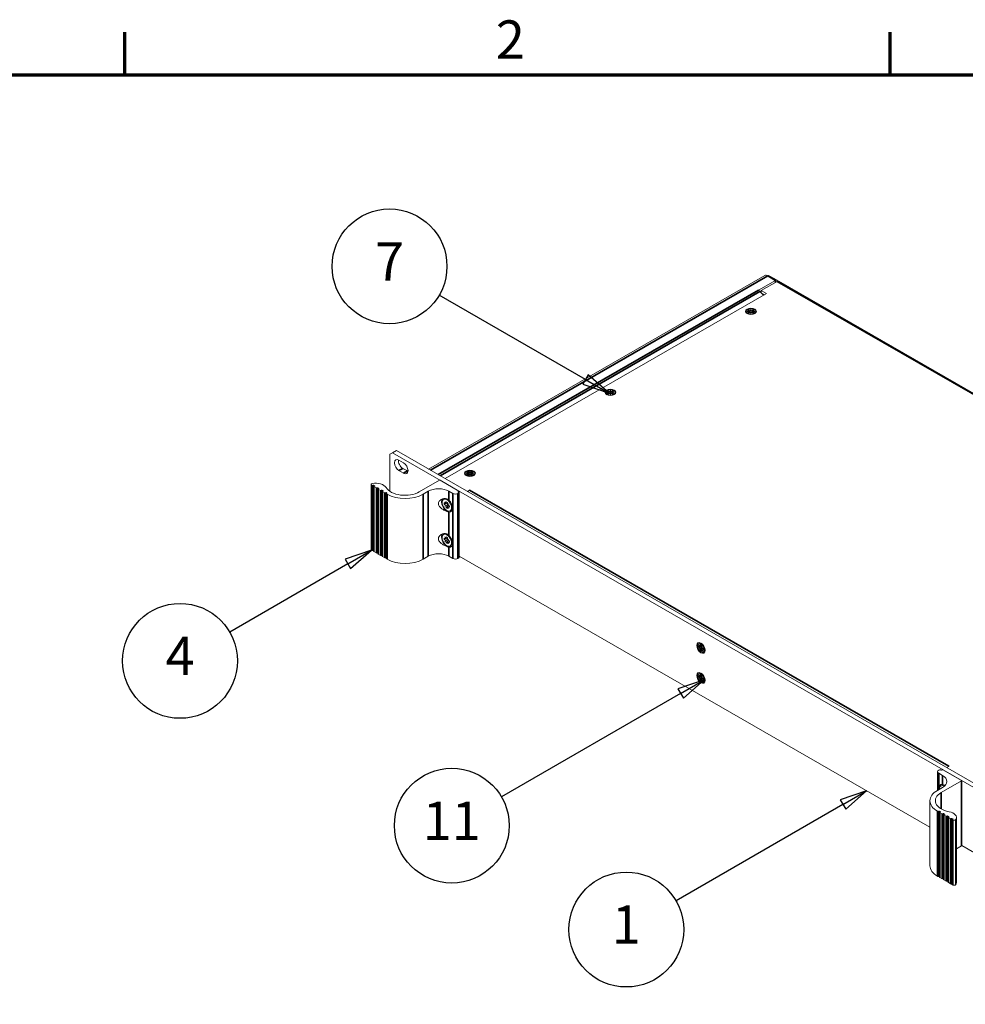
# Model space of a CAD drawing. Units: millimetres. Extents: x -22 to 1680, y 0 to 1188.
# Drawn here: x 1082 to 1427, y 808 to 1168 of the extents above; entities that cross this region are included whole.
import ezdxf

# ---------------------------------------------------------------- set-up
doc = ezdxf.new("R2010")
doc.units = ezdxf.units.MM
doc.header["$LTSCALE"] = 4
for name, color, linetype, lineweight in [('Border (ISO)', 7, 'Continuous', 70), ('Symbol (ISO)', 7, 'Continuous', 25), ('Visible (ISO)', 7, 'Continuous', 18), ('Visible Narrow (ISO)', 7, 'Continuous', 35)]:
    doc.layers.add(name, color=color, linetype=linetype, lineweight=lineweight)
doc.styles.add('Note Text (ISO)', font='tahoma.ttf')

# ---------------------------------------------------------------- blocks, each defined once
blk = doc.blocks.new('Borders Default Border')
at = {"layer": 'Border (ISO)'}
for p, q in [((280, 287), (280, 290.9)), ((350, 287), (350, 290.9))]:
    blk.add_line(p, q, dxfattribs=at)
at = {"layer": 'Border (ISO)', "flags": 128}
blk.add_lwpolyline([(10, 10), (10, 287), (410, 287), (410, 10), (10, 10)], dxfattribs=at)
at = {"layer": 'Border (ISO)', "insert": (313.939, 287.4), "char_height": 3.5, "attachment_point": 7, "style": 'Note Text (ISO)'}
blk.add_mtext('2', dxfattribs=at)
blk = doc.blocks.new('Balloon1')
at = {"layer": 'Symbol (ISO)'}
for p, q in [((347.844, 221.553), (345.429, 220.736)), ((345.679, 220.303), (347.844, 221.553)), ((345.929, 219.87), (347.844, 221.553)), ((345.429, 220.736), (345.929, 219.87)), ((345.679, 220.303), (330.419, 211.493))]:
    blk.add_line(p, q, dxfattribs=at)
at = {"layer": 'Symbol (ISO)', "flags": 128}
blk.add_lwpolyline([(345.929, 219.87), (347.844, 221.553), (345.429, 220.736), (345.929, 219.87)], dxfattribs=at)
at = {"layer": 'Symbol (ISO)'}
blk.add_circle((325.872, 208.868), 5.25, dxfattribs=at)
blk.add_solid([(345.929, 219.87), (347.844, 221.553), (345.429, 220.736), (345.929, 219.87)], dxfattribs=at)
at = {"layer": 'Symbol (ISO)', "insert": (325.872, 208.868), "char_height": 3.5, "attachment_point": 5, "style": 'Note Text (ISO)'}
blk.add_mtext('1', dxfattribs=at)
blk = doc.blocks.new('Balloon2')
at = {"layer": 'Symbol (ISO)'}
for p, q in [((302.578, 243.548), (300.163, 242.731)), ((300.413, 242.298), (302.578, 243.548)), ((300.663, 241.865), (302.578, 243.548)), ((300.413, 242.298), (289.606, 236.059)), ((300.163, 242.731), (300.663, 241.865))]:
    blk.add_line(p, q, dxfattribs=at)
at = {"layer": 'Symbol (ISO)', "flags": 128}
blk.add_lwpolyline([(300.663, 241.865), (302.578, 243.548), (300.163, 242.731), (300.663, 241.865)], dxfattribs=at)
at = {"layer": 'Symbol (ISO)'}
blk.add_circle((285.06, 233.434), 5.25, dxfattribs=at)
blk.add_solid([(300.663, 241.865), (302.578, 243.548), (300.163, 242.731), (300.663, 241.865)], dxfattribs=at)
at = {"layer": 'Symbol (ISO)', "insert": (285.06, 233.434), "char_height": 3.5, "attachment_point": 5, "style": 'Note Text (ISO)'}
blk.add_mtext('4', dxfattribs=at)
blk = doc.blocks.new('Balloon3')
at = {"layer": 'Symbol (ISO)'}
for p, q in [((322.133, 259.16), (308.763, 266.879)), ((322.383, 259.593), (321.883, 258.727)), ((324.298, 257.91), (322.383, 259.593)), ((321.883, 258.727), (324.298, 257.91)), ((322.133, 259.16), (324.298, 257.91))]:
    blk.add_line(p, q, dxfattribs=at)
at = {"layer": 'Symbol (ISO)', "flags": 128}
blk.add_lwpolyline([(321.883, 258.727), (324.298, 257.91), (322.383, 259.593), (321.883, 258.727)], dxfattribs=at)
at = {"layer": 'Symbol (ISO)'}
blk.add_circle((304.217, 269.504), 5.25, dxfattribs=at)
blk.add_solid([(321.883, 258.727), (324.298, 257.91), (322.383, 259.593), (321.883, 258.727)], dxfattribs=at)
at = {"layer": 'Symbol (ISO)', "insert": (304.217, 269.504), "char_height": 3.5, "attachment_point": 5, "style": 'Note Text (ISO)'}
blk.add_mtext('7', dxfattribs=at)
blk = doc.blocks.new('Balloon10')
at = {"layer": 'Symbol (ISO)'}
for p, q in [((333.001, 231.7), (330.586, 230.883)), ((330.836, 230.45), (333.001, 231.7)), ((331.086, 230.017), (333.001, 231.7)), ((330.586, 230.883), (331.086, 230.017)), ((330.836, 230.45), (314.457, 220.993))]:
    blk.add_line(p, q, dxfattribs=at)
at = {"layer": 'Symbol (ISO)', "flags": 128}
blk.add_lwpolyline([(331.086, 230.017), (333.001, 231.7), (330.586, 230.883), (331.086, 230.017)], dxfattribs=at)
at = {"layer": 'Symbol (ISO)'}
blk.add_circle((309.91, 218.368), 5.25, dxfattribs=at)
blk.add_solid([(331.086, 230.017), (333.001, 231.7), (330.586, 230.883), (331.086, 230.017)], dxfattribs=at)
at = {"layer": 'Symbol (ISO)', "insert": (309.91, 218.368), "char_height": 3.5, "attachment_point": 5, "style": 'Note Text (ISO)'}
blk.add_mtext('11', dxfattribs=at)

msp = doc.modelspace()

# ---------------------------------------------------------------- linework, layer by layer
at = {"layer": 'Visible (ISO)'}
for p, q in [((1231.178, 1003.858), (1354.103, 1074.646)), ((1355.768, 1074.58), (1358.598, 1072.951)), ((1351.783, 1069.265), (1358.098, 1072.902)), ((1352.819, 1069.136), (1358.709, 1072.528)), ((1359.21, 1072.577), (1554.56, 960.083)), ((1237.205, 1000.387), (1354.704, 1068.05)), ((1353.703, 1067.474), (1352.347, 1068.825)), ((1352.819, 1069.044), (1352.381, 1068.792)), ((1354.704, 1068.05), (1352.819, 1069.136)), ((1352.819, 1068.356), (1352.819, 1069.136)), ((1353.994, 1067.642), (1352.906, 1068.268)), ((1353.254, 1067.922), (1353.867, 1067.568)), ((1347.869, 1061.97), (1348.34, 1062.241)), ((1348.34, 1062.241), (1349.026, 1061.846)), ((1348.34, 1062.241), (1348.34, 1061.914)), ((1349.026, 1062.384), (1349.069, 1062.384)), ((1349.026, 1061.846), (1349.026, 1062.384)), ((1349.069, 1062.275), (1349.026, 1062.275)), ((1349.069, 1062.384), (1349.069, 1061.846)), ((1349.069, 1061.846), (1349.755, 1062.241)), ((1349.755, 1062.241), (1350.226, 1061.97)), ((1349.755, 1062.241), (1349.755, 1061.914)), ((1347.876, 1060.634), (1347.466, 1061.109)), ((1347.621, 1061.575), (1348.555, 1061.575)), ((1347.621, 1061.55), (1347.621, 1061.575)), ((1348.555, 1061.55), (1347.621, 1061.55)), ((1348.555, 1061.575), (1347.869, 1061.97)), ((1347.869, 1061.155), (1348.555, 1061.55)), ((1348.34, 1060.884), (1347.869, 1061.155)), ((1348.34, 1061.914), (1348.153, 1061.806)), ((1348.576, 1061.236), (1348.153, 1060.992)), ((1349.047, 1061.507), (1348.34, 1061.914)), ((1349.026, 1061.279), (1348.34, 1060.884)), ((1348.555, 1061.575), (1348.555, 1061.466)), ((1348.555, 1061.441), (1348.555, 1061.55)), ((1348.555, 1061.466), (1348.555, 1061.466)), ((1348.555, 1061.466), (1348.576, 1061.454)), ((1348.576, 1061.454), (1348.555, 1061.441)), ((1348.576, 1061.454), (1348.576, 1061.236)), ((1349.026, 1061.737), (1349.026, 1061.846)), ((1349.047, 1061.725), (1349.026, 1061.737)), ((1349.026, 1060.741), (1349.026, 1061.279)), ((1349.026, 1061.17), (1349.047, 1061.182)), ((1349.069, 1060.741), (1349.026, 1060.741)), ((1349.755, 1061.914), (1349.047, 1061.507)), ((1349.069, 1061.737), (1349.047, 1061.725)), ((1349.047, 1061.725), (1349.047, 1061.507)), ((1349.047, 1061.182), (1349.069, 1061.17)), ((1349.069, 1061.846), (1349.069, 1061.737)), ((1349.069, 1061.279), (1349.069, 1060.741)), ((1349.754, 1060.884), (1349.069, 1061.279)), ((1349.519, 1061.454), (1349.54, 1061.466)), ((1349.54, 1061.441), (1349.519, 1061.454)), ((1349.519, 1061.454), (1349.519, 1061.236)), ((1349.942, 1060.992), (1349.519, 1061.236)), ((1350.226, 1061.97), (1349.54, 1061.575)), ((1349.54, 1061.575), (1350.473, 1061.575)), ((1349.54, 1061.55), (1349.54, 1061.575)), ((1349.54, 1061.55), (1349.54, 1061.441)), ((1350.473, 1061.55), (1349.54, 1061.55)), ((1349.54, 1061.55), (1350.226, 1061.155)), ((1350.226, 1061.155), (1349.754, 1060.884)), ((1349.942, 1061.806), (1349.755, 1061.914)), ((1350.218, 1060.634), (1350.629, 1061.109)), ((1350.473, 1061.575), (1350.473, 1061.55)), ((1296.483, 1031.051), (1296.083, 1031.514)), ((1296.238, 1031.98), (1297.172, 1031.98)), ((1296.238, 1031.955), (1296.238, 1031.98)), ((1297.172, 1031.955), (1296.238, 1031.955)), ((1296.486, 1032.375), (1296.957, 1032.646)), ((1297.172, 1031.98), (1296.486, 1032.375)), ((1296.486, 1031.56), (1297.172, 1031.955)), ((1296.957, 1031.289), (1296.486, 1031.56)), ((1296.957, 1032.319), (1296.77, 1032.211)), ((1297.193, 1031.641), (1296.77, 1031.397)), ((1296.957, 1032.646), (1297.643, 1032.251)), ((1296.957, 1032.646), (1296.957, 1032.319)), ((1297.664, 1031.912), (1296.957, 1032.319)), ((1297.643, 1031.684), (1296.957, 1031.289)), ((1297.172, 1031.98), (1297.172, 1031.871)), ((1297.172, 1031.846), (1297.172, 1031.955)), ((1297.172, 1031.871), (1297.172, 1031.871)), ((1297.172, 1031.871), (1297.193, 1031.859)), ((1297.193, 1031.859), (1297.172, 1031.846)), ((1297.193, 1031.859), (1297.193, 1031.641)), ((1297.643, 1032.789), (1297.686, 1032.789)), ((1297.643, 1032.251), (1297.643, 1032.789)), ((1297.686, 1032.68), (1297.643, 1032.68)), ((1297.643, 1032.142), (1297.643, 1032.251)), ((1297.664, 1032.13), (1297.643, 1032.142)), ((1297.643, 1031.146), (1297.643, 1031.684)), ((1297.643, 1031.575), (1297.664, 1031.587)), ((1297.685, 1031.146), (1297.643, 1031.146)), ((1298.371, 1032.319), (1297.664, 1031.912)), ((1297.686, 1032.142), (1297.664, 1032.13)), ((1297.664, 1032.13), (1297.664, 1031.912)), ((1297.664, 1031.587), (1297.685, 1031.575)), ((1297.685, 1031.684), (1297.685, 1031.146)), ((1298.371, 1031.289), (1297.685, 1031.684)), ((1297.686, 1032.789), (1297.686, 1032.251)), ((1297.686, 1032.251), (1298.371, 1032.646)), ((1297.686, 1032.251), (1297.686, 1032.142)), ((1298.136, 1031.859), (1298.157, 1031.871)), ((1298.157, 1031.846), (1298.136, 1031.859)), ((1298.136, 1031.859), (1298.136, 1031.641)), ((1298.559, 1031.397), (1298.136, 1031.641)), ((1298.843, 1032.375), (1298.157, 1031.98)), ((1298.157, 1031.98), (1299.09, 1031.98)), ((1298.157, 1031.955), (1298.157, 1031.98)), ((1298.157, 1031.955), (1298.157, 1031.846)), ((1299.09, 1031.955), (1298.157, 1031.955)), ((1298.157, 1031.955), (1298.843, 1031.56)), ((1298.371, 1032.646), (1298.843, 1032.375)), ((1298.371, 1032.646), (1298.371, 1032.319)), ((1298.559, 1032.211), (1298.371, 1032.319)), ((1298.843, 1031.56), (1298.371, 1031.289)), ((1298.845, 1031.051), (1299.246, 1031.514)), ((1299.09, 1031.98), (1299.09, 1031.955)), ((1217.007, 1009.299), (1217.95, 1009.846)), ((1217.007, 995.747), (1217.007, 1009.299)), ((1217.95, 1009.846), (1219.364, 1010.661)), ((1443.564, 879.924), (1217.95, 1009.846)), ((1219.364, 1010.661), (1444.978, 880.738)), ((1220.33, 1007.127), (1221.98, 1006.176)), ((1221.98, 1002.361), (1220.33, 1003.311)), ((1221.744, 1004.126), (1223.394, 1003.176)), ((1245.11, 1001.455), (1244.699, 1001.93)), ((1244.855, 1002.396), (1245.789, 1002.396)), ((1244.855, 1002.371), (1244.855, 1002.396)), ((1245.788, 1002.371), (1244.855, 1002.371)), ((1245.103, 1002.791), (1245.574, 1003.062)), ((1245.789, 1002.396), (1245.103, 1002.791)), ((1245.103, 1001.976), (1245.788, 1002.371)), ((1245.574, 1001.705), (1245.103, 1001.976)), ((1245.574, 1002.735), (1245.387, 1002.627)), ((1245.81, 1002.056), (1245.387, 1001.813)), ((1245.574, 1003.062), (1246.26, 1002.667)), ((1245.574, 1003.062), (1245.574, 1002.735)), ((1246.281, 1002.328), (1245.574, 1002.735)), ((1246.26, 1002.1), (1245.574, 1001.705)), ((1245.788, 1002.262), (1245.788, 1002.371)), ((1245.789, 1002.287), (1245.788, 1002.287)), ((1245.81, 1002.274), (1245.788, 1002.262)), ((1245.789, 1002.396), (1245.789, 1002.287)), ((1245.789, 1002.287), (1245.81, 1002.274)), ((1245.81, 1002.274), (1245.81, 1002.056)), ((1246.26, 1003.205), (1246.302, 1003.205)), ((1246.26, 1002.667), (1246.26, 1003.205)), ((1246.302, 1003.096), (1246.26, 1003.096)), ((1246.26, 1002.558), (1246.26, 1002.667)), ((1246.281, 1002.546), (1246.26, 1002.558)), ((1246.26, 1001.562), (1246.26, 1002.1)), ((1246.26, 1001.991), (1246.281, 1002.003)), ((1246.302, 1001.562), (1246.26, 1001.562)), ((1246.988, 1002.735), (1246.281, 1002.328)), ((1246.302, 1002.558), (1246.281, 1002.546)), ((1246.281, 1002.546), (1246.281, 1002.328)), ((1246.281, 1002.003), (1246.302, 1001.991)), ((1246.302, 1003.205), (1246.302, 1002.667)), ((1246.302, 1002.667), (1246.988, 1003.062)), ((1246.302, 1002.667), (1246.302, 1002.558)), ((1246.302, 1002.1), (1246.302, 1001.562)), ((1246.988, 1001.705), (1246.302, 1002.1)), ((1246.752, 1002.274), (1246.774, 1002.287)), ((1246.774, 1002.262), (1246.752, 1002.274)), ((1246.752, 1002.274), (1246.752, 1002.056)), ((1247.176, 1001.813), (1246.752, 1002.056)), ((1247.46, 1002.791), (1246.774, 1002.396)), ((1246.774, 1002.396), (1247.707, 1002.396)), ((1246.774, 1002.371), (1246.774, 1002.396)), ((1246.774, 1002.371), (1246.774, 1002.262)), ((1247.707, 1002.371), (1246.774, 1002.371)), ((1246.774, 1002.371), (1247.46, 1001.976)), ((1246.988, 1003.062), (1247.46, 1002.791)), ((1246.988, 1003.062), (1246.988, 1002.735)), ((1247.176, 1002.627), (1246.988, 1002.735)), ((1247.46, 1001.976), (1246.988, 1001.705)), ((1247.452, 1001.455), (1247.863, 1001.93)), ((1247.707, 1002.396), (1247.707, 1002.371)), ((1210.118, 974.464), (1210.118, 998.228)), ((1210.513, 997.841), (1210.313, 997.956)), ((1210.867, 997.936), (1210.702, 997.841)), ((1211.338, 997.773), (1211.055, 997.936)), ((1211.134, 973.752), (1211.134, 997.515)), ((1211.173, 997.57), (1211.338, 997.665)), ((1212.045, 996.959), (1211.173, 997.461)), ((1227.755, 995.513), (1235.203, 999.802)), ((1235.392, 999.802), (1242.274, 995.839)), ((1212.399, 997.054), (1212.234, 996.959)), ((1212.87, 996.891), (1212.587, 997.054)), ((1212.666, 972.87), (1212.666, 996.633)), ((1212.705, 996.687), (1212.87, 996.782)), ((1213.577, 996.076), (1212.705, 996.579)), ((1213.931, 996.172), (1213.766, 996.076)), ((1214.402, 996.009), (1214.12, 996.172)), ((1214.198, 971.987), (1214.198, 995.751)), ((1214.237, 995.805), (1214.402, 995.9)), ((1215.109, 995.194), (1214.237, 995.696)), ((1215.463, 995.289), (1215.298, 995.194)), ((1215.935, 995.126), (1215.652, 995.289)), ((1215.73, 971.105), (1215.73, 994.868)), ((1215.769, 994.923), (1215.935, 995.018)), ((1215.97, 994.699), (1215.769, 994.814)), ((1231.055, 995.785), (1229.169, 994.699)), ((1240.011, 994.97), (1238.597, 995.785)), ((1242.274, 995.187), (1241.897, 994.97)), ((1242.274, 995.73), (1241.991, 995.567)), ((1241.991, 995.459), (1242.274, 995.296)), ((1242.313, 995.242), (1242.313, 995.785)), ((1242.313, 971.478), (1242.313, 995.242)), ((1245.308, 995.721), (1246.14, 996.199)), ((1246.14, 996.199), (1246.144, 996.197)), ((1246.14, 996.199), (1246.14, 996.194)), ((1246.144, 996.197), (1246.14, 996.194)), ((1236.895, 990.982), (1236.895, 991.527)), ((1236.895, 991.527), (1237.581, 991.132)), ((1236.895, 990.982), (1237.368, 991.255)), ((1237.581, 990.587), (1236.895, 990.982)), ((1237.115, 991.94), (1237.136, 991.953)), ((1237.115, 991.94), (1237.136, 991.953)), ((1237.581, 991.132), (1237.115, 991.94)), ((1237.115, 990.316), (1237.581, 990.587)), ((1237.115, 990.316), (1237.35, 990.452)), ((1237.136, 990.28), (1237.115, 990.316)), ((1237.136, 991.953), (1237.602, 991.144)), ((1237.602, 990.55), (1237.136, 990.28)), ((1238.424, 992.661), (1237.336, 992.904)), ((1237.582, 990.587), (1237.35, 990.452)), ((1237.35, 990.452), (1237.371, 990.416)), ((1237.581, 991.132), (1237.602, 991.144)), ((1237.581, 991.132), (1237.602, 991.12)), ((1237.602, 990.575), (1237.581, 990.587)), ((1237.602, 991.144), (1237.602, 991.937)), ((1237.602, 991.937), (1238.074, 991.666)), ((1237.602, 991.12), (1238.074, 991.304)), ((1237.602, 991.12), (1237.602, 991.144)), ((1237.602, 990.575), (1238.075, 990.847)), ((1237.602, 990.55), (1237.602, 990.575)), ((1237.602, 989.757), (1237.602, 990.55)), ((1238.074, 991.666), (1238.074, 990.873)), ((1238.074, 990.873), (1238.541, 991.144)), ((1238.074, 990.873), (1238.31, 991.009)), ((1238.074, 990.848), (1238.31, 990.984)), ((1238.074, 990.873), (1238.074, 990.848)), ((1238.074, 990.848), (1238.095, 990.836)), ((1238.074, 990.303), (1238.471, 990.62)), ((1238.095, 990.291), (1238.074, 990.303)), ((1238.074, 990.303), (1238.074, 990.279)), ((1238.074, 990.279), (1238.095, 990.291)), ((1238.541, 989.471), (1238.074, 990.279)), ((1238.074, 990.279), (1238.074, 989.486)), ((1238.562, 991.107), (1238.095, 990.836)), ((1238.095, 990.836), (1238.781, 990.441)), ((1238.095, 990.291), (1238.562, 989.483)), ((1238.781, 989.896), (1238.095, 990.291)), ((1238.541, 991.143), (1238.31, 991.009)), ((1238.31, 991.009), (1238.31, 990.984)), ((1238.31, 990.984), (1238.33, 990.972)), ((1238.541, 991.144), (1238.562, 991.107)), ((1238.781, 990.441), (1238.781, 989.896)), ((1239.821, 990.248), (1239.482, 989.177)), ((1237.602, 989.757), (1238.074, 990.029)), ((1238.074, 989.486), (1237.602, 989.757)), ((1238.562, 989.483), (1238.541, 989.471)), ((1238.424, 979.798), (1237.336, 980.041)), ((1236.895, 978.119), (1236.895, 978.664)), ((1236.895, 978.664), (1237.581, 978.269)), ((1236.895, 978.119), (1237.368, 978.392)), ((1237.581, 977.724), (1236.895, 978.119)), ((1237.115, 979.078), (1237.136, 979.09)), ((1237.115, 979.078), (1237.136, 979.09)), ((1237.581, 978.269), (1237.115, 979.078)), ((1237.115, 977.454), (1237.581, 977.724)), ((1237.115, 977.454), (1237.35, 977.589)), ((1237.136, 977.417), (1237.115, 977.454)), ((1237.136, 979.09), (1237.602, 978.282)), ((1237.602, 977.688), (1237.136, 977.417)), ((1237.582, 977.724), (1237.35, 977.589)), ((1237.35, 977.589), (1237.371, 977.553)), ((1237.581, 978.269), (1237.602, 978.282)), ((1237.581, 978.269), (1237.602, 978.257)), ((1237.602, 977.712), (1237.581, 977.724)), ((1237.602, 978.282), (1237.602, 979.075)), ((1237.602, 979.075), (1238.074, 978.803)), ((1237.602, 978.257), (1238.074, 978.441)), ((1237.602, 978.257), (1237.602, 978.282)), ((1237.602, 977.712), (1238.075, 977.985)), ((1237.602, 977.688), (1237.602, 977.712)), ((1237.602, 976.895), (1237.602, 977.688)), ((1237.602, 976.895), (1238.074, 977.166)), ((1238.074, 976.623), (1237.602, 976.895)), ((1238.074, 978.803), (1238.074, 978.01)), ((1238.074, 978.01), (1238.541, 978.281)), ((1238.074, 978.01), (1238.31, 978.146)), ((1238.074, 977.986), (1238.31, 978.121)), ((1238.074, 978.01), (1238.074, 977.986)), ((1238.074, 977.986), (1238.095, 977.973)), ((1238.074, 977.441), (1238.471, 977.757)), ((1238.095, 977.428), (1238.074, 977.441)), ((1238.074, 977.441), (1238.074, 977.416)), ((1238.074, 977.416), (1238.095, 977.428)), ((1238.541, 976.608), (1238.074, 977.416)), ((1238.074, 977.416), (1238.074, 976.623)), ((1238.562, 978.244), (1238.095, 977.973)), ((1238.095, 977.973), (1238.781, 977.578)), ((1238.095, 977.428), (1238.562, 976.62)), ((1238.781, 977.034), (1238.095, 977.428)), ((1238.541, 978.28), (1238.31, 978.146)), ((1238.31, 978.146), (1238.31, 978.121)), ((1238.31, 978.121), (1238.33, 978.11)), ((1238.541, 978.281), (1238.562, 978.244)), ((1238.562, 976.62), (1238.541, 976.608)), ((1238.781, 977.578), (1238.781, 977.034)), ((1239.821, 977.385), (1239.482, 976.314)), ((1210.513, 974.078), (1210.313, 974.193)), ((1210.867, 974.173), (1210.702, 974.078)), ((1211.134, 974.127), (1211.055, 974.173)), ((1212.045, 973.195), (1211.173, 973.698)), ((1212.399, 973.29), (1212.234, 973.195)), ((1212.666, 973.245), (1212.587, 973.29)), ((1213.577, 972.313), (1212.705, 972.815)), ((1213.931, 972.408), (1213.766, 972.313)), ((1214.198, 972.363), (1214.12, 972.408)), ((1238.597, 975.304), (1238.597, 975.304)), ((1215.109, 971.431), (1214.237, 971.933)), ((1215.463, 971.526), (1215.298, 971.431)), ((1215.73, 971.481), (1215.652, 971.526)), ((1215.97, 970.935), (1215.769, 971.051)), ((1231.055, 972.021), (1229.169, 970.935)), ((1240.011, 971.207), (1238.597, 972.021)), ((1242.274, 971.424), (1241.897, 971.207)), ((1242.313, 972.053), (1414.526, 872.882)), ((1331.207, 939.92), (1330.365, 940.084)), ((1329.814, 938.758), (1329.814, 939.302)), ((1329.814, 939.302), (1330.5, 938.907)), ((1329.814, 938.758), (1330.097, 938.92)), ((1330.5, 938.363), (1329.814, 938.758)), ((1330.033, 939.716), (1330.054, 939.728)), ((1330.033, 939.716), (1330.054, 939.728)), ((1330.5, 938.907), (1330.033, 939.716)), ((1330.033, 938.092), (1330.5, 938.363)), ((1330.033, 938.092), (1330.127, 938.146)), ((1330.054, 938.055), (1330.033, 938.092)), ((1330.054, 939.728), (1330.521, 938.92)), ((1330.521, 938.326), (1330.054, 938.055)), ((1330.097, 939.14), (1330.097, 938.92)), ((1330.097, 938.92), (1330.804, 938.513)), ((1330.594, 938.417), (1330.127, 938.146)), ((1330.127, 938.146), (1330.148, 938.11)), ((1330.594, 938.962), (1330.5, 938.907)), ((1330.5, 938.363), (1330.594, 938.417)), ((1330.521, 938.92), (1330.521, 939.713)), ((1330.521, 939.713), (1330.992, 939.441)), ((1330.521, 938.92), (1330.615, 938.974)), ((1330.615, 938.38), (1330.521, 938.326)), ((1330.521, 937.533), (1330.521, 938.326)), ((1330.521, 937.533), (1330.804, 937.696)), ((1330.992, 937.261), (1330.521, 937.533)), ((1330.594, 938.962), (1330.594, 938.962)), ((1330.615, 938.95), (1330.594, 938.962)), ((1330.594, 938.417), (1330.615, 938.405)), ((1330.615, 938.95), (1330.804, 939.058)), ((1330.615, 938.974), (1330.615, 938.95)), ((1330.615, 938.405), (1330.804, 938.513)), ((1330.615, 938.405), (1330.615, 938.38)), ((1330.804, 939.55), (1330.804, 939.058)), ((1330.804, 938.513), (1330.804, 937.696)), ((1330.804, 937.696), (1330.992, 937.587)), ((1330.992, 939.441), (1330.992, 938.648)), ((1330.992, 938.648), (1331.459, 938.919)), ((1331.087, 938.703), (1330.992, 938.648)), ((1330.992, 938.054), (1331.014, 938.067)), ((1331.459, 937.246), (1330.992, 938.054)), ((1330.992, 938.054), (1330.992, 937.261)), ((1331.48, 938.882), (1331.014, 938.612)), ((1331.014, 938.612), (1331.7, 938.217)), ((1331.108, 938.121), (1331.014, 938.067)), ((1331.014, 938.067), (1331.48, 937.258)), ((1331.7, 937.672), (1331.014, 938.067)), ((1331.459, 938.919), (1331.087, 938.703)), ((1331.087, 938.678), (1331.087, 938.703)), ((1331.108, 938.666), (1331.087, 938.678)), ((1331.087, 938.133), (1331.275, 938.242)), ((1331.087, 938.133), (1331.108, 938.121)), ((1331.087, 938.109), (1331.087, 938.133)), ((1331.275, 938.242), (1331.7, 937.997)), ((1331.459, 938.919), (1331.48, 938.882)), ((1331.48, 937.258), (1331.459, 937.246)), ((1331.7, 938.217), (1331.7, 937.672)), ((1332.223, 938.157), (1331.941, 937.347)), ((1331.207, 928.953), (1330.365, 929.117)), ((1329.814, 927.79), (1329.814, 928.335)), ((1329.814, 928.335), (1330.5, 927.94)), ((1329.814, 927.79), (1330.097, 927.953)), ((1330.5, 927.395), (1329.814, 927.79)), ((1330.033, 928.749), (1330.054, 928.761)), ((1330.033, 928.749), (1330.054, 928.761)), ((1330.5, 927.94), (1330.033, 928.749)), ((1330.033, 927.125), (1330.5, 927.395)), ((1330.033, 927.125), (1330.127, 927.179)), ((1330.054, 927.088), (1330.033, 927.125)), ((1330.054, 928.761), (1330.521, 927.953)), ((1330.521, 927.359), (1330.054, 927.088)), ((1330.097, 928.172), (1330.097, 927.953)), ((1330.097, 927.953), (1330.804, 927.546)), ((1330.594, 927.45), (1330.127, 927.179)), ((1330.127, 927.179), (1330.148, 927.142)), ((1330.594, 927.995), (1330.5, 927.94)), ((1330.5, 927.395), (1330.594, 927.45)), ((1330.521, 927.953), (1330.521, 928.746)), ((1330.521, 928.746), (1330.992, 928.474)), ((1330.521, 927.953), (1330.615, 928.007)), ((1330.615, 927.413), (1330.521, 927.359)), ((1330.521, 926.566), (1330.521, 927.359)), ((1330.521, 926.566), (1330.804, 926.729)), ((1330.992, 926.294), (1330.521, 926.566)), ((1330.594, 927.995), (1330.594, 927.995)), ((1330.615, 927.982), (1330.594, 927.995)), ((1330.594, 927.45), (1330.615, 927.437)), ((1330.615, 927.982), (1330.804, 928.091)), ((1330.615, 928.007), (1330.615, 927.982)), ((1330.615, 927.437), (1330.804, 927.546)), ((1330.615, 927.437), (1330.615, 927.413)), ((1330.804, 928.583), (1330.804, 928.091)), ((1330.804, 927.546), (1330.804, 926.729)), ((1330.804, 926.729), (1330.992, 926.62)), ((1330.992, 928.474), (1330.992, 927.681)), ((1330.992, 927.681), (1331.459, 927.952)), ((1331.087, 927.735), (1330.992, 927.681)), ((1330.992, 927.087), (1331.014, 927.099)), ((1331.459, 926.279), (1330.992, 927.087)), ((1330.992, 927.087), (1330.992, 926.294)), ((1331.48, 927.915), (1331.014, 927.644)), ((1331.014, 927.644), (1331.7, 927.249)), ((1331.108, 927.154), (1331.014, 927.1)), ((1331.014, 927.1), (1331.48, 926.291)), ((1331.7, 926.705), (1331.014, 927.1)), ((1331.459, 927.952), (1331.087, 927.735)), ((1331.087, 927.711), (1331.087, 927.735)), ((1331.108, 927.699), (1331.087, 927.711)), ((1331.087, 927.166), (1331.275, 927.275)), ((1331.087, 927.166), (1331.108, 927.154)), ((1331.087, 927.142), (1331.087, 927.166)), ((1331.275, 927.275), (1331.7, 927.03)), ((1331.459, 927.952), (1331.48, 927.915)), ((1331.48, 926.291), (1331.459, 926.279)), ((1331.7, 927.249), (1331.7, 926.705)), ((1332.223, 927.19), (1331.941, 926.38)), ((1417.34, 893.171), (1417.34, 886.431)), ((1418.108, 893.931), (1417.731, 893.714)), ((1418.579, 893.769), (1418.297, 893.931)), ((1419.051, 893.931), (1418.768, 893.769)), ((1426.122, 889.968), (1419.239, 893.931)), ((1421.512, 895.209), (1420.68, 894.731)), ((1421.502, 895.209), (1421.507, 895.212)), ((1421.507, 895.212), (1421.507, 895.207)), ((1421.507, 895.212), (1421.512, 895.209)), ((1417.731, 892.628), (1419.145, 891.814)), ((1418.674, 885.57), (1426.122, 889.859)), ((1426.161, 889.914), (1426.161, 866.15)), ((1419.145, 887.471), (1417.259, 886.385)), ((1419.145, 888.531), (1419.145, 888.531)), ((1419.871, 887.991), (1419.298, 888.119)), ((1414.526, 882.584), (1414.526, 858.821)), ((1417.259, 878.784), (1417.46, 878.668)), ((1417.648, 878.668), (1417.814, 878.763)), ((1418.002, 878.763), (1418.285, 878.601)), ((1418.081, 878.343), (1418.081, 854.579)), ((1418.285, 878.492), (1418.12, 878.397)), ((1418.12, 878.288), (1418.992, 877.786)), ((1419.18, 877.786), (1419.346, 877.881)), ((1419.534, 877.881), (1419.817, 877.718)), ((1419.613, 877.46), (1419.613, 853.697)), ((1419.817, 877.61), (1419.652, 877.515)), ((1419.652, 877.406), (1420.524, 876.904)), ((1420.712, 876.904), (1420.877, 876.999)), ((1421.066, 876.999), (1421.349, 876.836)), ((1421.145, 876.578), (1421.145, 852.815)), ((1421.349, 876.727), (1421.184, 876.632)), ((1421.184, 876.524), (1422.056, 876.022)), ((1422.245, 876.022), (1422.41, 876.117)), ((1422.598, 876.117), (1422.881, 875.954)), ((1422.677, 875.696), (1422.677, 851.932)), ((1422.881, 875.845), (1422.716, 875.75)), ((1422.716, 875.642), (1422.916, 875.526)), ((1424.224, 876.403), (1424.224, 852.639)), ((1424.224, 865.003), (1426.122, 866.096)), ((1426.161, 866.182), (1443.564, 856.161)), ((1417.259, 855.02), (1417.46, 854.905)), ((1417.648, 854.905), (1417.814, 855)), ((1418.002, 855), (1418.081, 854.955)), ((1418.12, 854.525), (1418.992, 854.023)), ((1419.18, 854.023), (1419.346, 854.118)), ((1419.534, 854.118), (1419.613, 854.073)), ((1419.652, 853.643), (1420.524, 853.14)), ((1420.712, 853.14), (1420.877, 853.235)), ((1421.066, 853.235), (1421.145, 853.19)), ((1421.184, 852.76), (1422.056, 852.258)), ((1422.245, 852.258), (1422.41, 852.353)), ((1422.598, 852.353), (1422.677, 852.308)), ((1422.716, 851.878), (1422.916, 851.763))]:
    msp.add_line(p, q, dxfattribs=at)
for centre, major_axis, ratio, start_param, end_param in [((1355.268, 1072.624), (-1.164, 2.022), 0.5780931, 5.4997209, 6.2831853), ((1355.268, 1073.711), (0.501, 0.869), 0.5780931, 0, 0.7834645), ((1358.098, 1072.081), (0.501, 0.869), 0.5780931, 5.6029394, 7.0666498), ((1358.709, 1071.708), (0.501, 0.869), 0.5780931, 0, 0.7834645), ((1351.783, 1067.358), (-1.164, 2.022), 0.5780931, 5.150655, 5.4997209), ((1220.33, 1005.219), (-1.164, 2.022), 0.5780931, 5.4997209, 8.6413135), ((1221.744, 1006.033), (1.164, -2.022), 0.5780931, 3.7912617, 5.4997209), ((1221.98, 1004.269), (1.164, -2.022), 0.5780931, 5.4997209, 8.6413135), ((1223.394, 1005.083), (1.164, -2.022), 0.5780931, 5.4997209, 5.6335163), ((1210.784, 998.228), (-0.667, 0), 0.5758617, 5.0330011, 7.0685835), ((1210.607, 997.895), (-0.133, 0), 0.5758617, 0.7853982, 2.3561945), ((1211.835, 996.406), (4, 0), 0.5758617, 0.3264945, 1.8914085), ((1210.961, 997.882), (-0.133, 0), 0.5758617, 3.9269908, 5.4977871), ((1211.267, 997.515), (-0.133, 0), 0.5758617, 5.4977871, 7.0685835), ((1211.244, 997.719), (0.133, 0), 0.5758617, 5.4977871, 7.0685835), ((1235.297, 999.748), (0.133, 0), 0.5758617, 0.7853982, 2.3561945), ((1212.14, 997.013), (-0.133, 0), 0.5758617, 0.7853982, 2.3561945), ((1212.493, 996.999), (-0.133, 0), 0.5758617, 3.9269908, 5.4977871), ((1212.799, 996.633), (-0.133, 0), 0.5758617, 5.4977871, 7.0685835), ((1212.776, 996.837), (0.133, 0), 0.5758617, 5.4977871, 7.0685835), ((1213.672, 996.131), (-0.133, 0), 0.5758617, 0.7853982, 2.3561945), ((1214.025, 996.117), (-0.133, 0), 0.5758617, 3.9269908, 5.4977871), ((1214.332, 995.751), (-0.133, 0), 0.5758617, 5.4977871, 7.0685835), ((1214.308, 995.954), (0.133, 0), 0.5758617, 5.4977871, 7.0685835), ((1215.204, 995.249), (-0.133, 0), 0.5758617, 0.7853982, 2.3561945), ((1215.557, 995.235), (-0.133, 0), 0.5758617, 3.9269908, 5.4977871), ((1222.569, 998.499), (-7.333, 0), 0.5758617, 0.3264945, 2.3561945), ((1215.864, 994.868), (-0.133, 0), 0.5758617, 5.4977871, 7.0685835), ((1215.84, 995.072), (0.133, 0), 0.5758617, 5.4977871, 7.0685835), ((1222.569, 998.499), (-9.333, 0), 0.5758617, 0.7853982, 2.3561945), ((1234.826, 993.613), (-5.333, 0), 0.5758617, 3.9269908, 5.4977871), ((1240.954, 995.513), (-1.333, 0), 0.5758617, 0.7853982, 2.3561945), ((1242.086, 995.513), (-0.133, 0), 0.5758617, 5.4977871, 7.0685835), ((1242.18, 995.785), (0.133, 0), 0.5758617, 5.4977871, 7.0685835), ((1242.18, 995.242), (0.133, 0), 0.5758617, 5.4977871, 7.0685835), ((1246.14, 994.286), (-1.164, -2.022), 0.5780931, 3.9250571, 4.3497286), ((1237.89, 990.742), (-1.414, 2.455), 0.5780931, 0.1728469, 2.7188409), ((1237.838, 990.712), (-1.214, 2.109), 0.5780931, 3.9289245, 7.0705172), ((1237.838, 990.712), (1.214, -2.109), 0.5780931, 3.9289245, 7.0705172), ((1237.89, 990.742), (1.414, -2.455), 0.5780931, 5.8604336, 8.2806008), ((1237.89, 977.879), (-1.414, 2.455), 0.5780931, 0.1728469, 0.7873718), ((1237.89, 977.879), (-1.414, 2.455), 0.5780931, 0.1726198, 0.7872919), ((1237.838, 977.849), (-1.214, 2.109), 0.5780931, 3.9289245, 7.0705172), ((1237.89, 977.879), (1.414, -2.455), 0.5780931, 5.8604336, 8.2965364), ((1237.89, 977.879), (1.414, -2.455), 0.5780931, 3.9289645, 5.8604336), ((1237.838, 977.849), (1.214, -2.109), 0.5780931, 3.9289245, 7.0705172), ((1210.784, 974.464), (-0.667, 0), 0.5758617, 0, 0.7853982), ((1210.607, 974.132), (-0.133, 0), 0.5758617, 0.7853982, 2.3561945), ((1210.961, 974.118), (-0.133, 0), 0.5758617, 3.9269908, 5.4977871), ((1211.267, 973.752), (-0.133, 0), 0.5758617, 0, 0.7853982), ((1212.14, 973.25), (-0.133, 0), 0.5758617, 0.7853982, 2.3561945), ((1212.493, 973.236), (-0.133, 0), 0.5758617, 3.9269908, 5.4977871), ((1212.799, 972.87), (-0.133, 0), 0.5758617, 0, 0.7853982), ((1213.672, 972.367), (-0.133, 0), 0.5758617, 0.7853982, 2.3561945), ((1214.025, 972.354), (-0.133, 0), 0.5758617, 3.9269908, 5.4977871), ((1234.826, 969.85), (-5.333, 0), 0.5758617, 3.9269908, 5.4977871), ((1214.332, 971.987), (-0.133, 0), 0.5758617, 0, 0.7853982), ((1215.204, 971.485), (-0.133, 0), 0.5758617, 0.7853982, 2.3561945), ((1215.557, 971.472), (-0.133, 0), 0.5758617, 3.9269908, 5.4977871), ((1215.864, 971.105), (-0.133, 0), 0.5758617, 0, 0.7853982), ((1222.569, 974.736), (-9.333, 0), 0.5758617, 0.7853982, 2.3561945), ((1240.954, 971.75), (-1.333, 0), 0.5758617, 0.7853982, 2.3561945), ((1242.18, 971.478), (0.133, 0), 0.5758617, 5.4977871, 6.2831853), ((1331.464, 938.894), (-0.582, 1.011), 0.5780931, 5.8638197, 6.0551265), ((1331.464, 938.894), (0.582, -1.011), 0.5780931, 0.2280589, 0.4193656), ((1331.464, 927.927), (-0.582, 1.011), 0.5780931, 5.8638197, 6.0551265), ((1331.464, 927.927), (0.582, -1.011), 0.5780931, 0.2280589, 0.4193656), ((1418.674, 893.171), (-1.333, 0), 0.5758617, 5.4977871, 7.0685835), ((1418.202, 893.877), (-0.133, 0), 0.5758617, 3.9269908, 5.4977871), ((1418.674, 893.823), (-0.133, 0), 0.5758617, 0.7853982, 2.3561945), ((1419.145, 893.877), (-0.133, 0), 0.5758617, 3.9269908, 5.4977871), ((1421.502, 893.302), (-1.164, -2.022), 0.5780931, 3.9250571, 4.0005219), ((1415.374, 889.642), (5.333, 0), 0.5758617, 5.4977871, 7.0685835), ((1426.028, 889.914), (0.133, 0), 0.5758617, 5.4977871, 7.0685835), ((1423.859, 882.584), (-9.333, 0), 0.5758617, 5.4977871, 7.0685835), ((1419.852, 885.956), (-1.414, 2.455), 0.5780931, 5.8604336, 7.2258542), ((1419.8, 885.927), (-1.214, 2.109), 0.5780931, 5.5050593, 7.0705172), ((1419.8, 885.927), (-1.214, 2.109), 0.5780931, 0.7873319, 0.8172525), ((1423.859, 882.584), (-7.333, 0), 0.5758617, 5.4977871, 7.5274871), ((1417.554, 878.723), (0.133, 0), 0.5758617, 3.9269908, 5.4977871), ((1417.908, 878.709), (0.133, 0), 0.5758617, 0.7853982, 2.3561945), ((1418.191, 878.546), (0.133, 0), 0.5758617, 5.4977871, 7.0685835), ((1418.214, 878.343), (-0.133, 0), 0.5758617, 5.4977871, 7.0685835), ((1419.086, 877.84), (0.133, 0), 0.5758617, 3.9269908, 5.4977871), ((1419.44, 877.827), (0.133, 0), 0.5758617, 0.7853982, 2.3561945), ((1419.746, 877.46), (-0.133, 0), 0.5758617, 5.4977871, 7.0685835), ((1419.723, 877.664), (0.133, 0), 0.5758617, 5.4977871, 7.0685835), ((1420.618, 876.958), (0.133, 0), 0.5758617, 3.9269908, 5.4977871), ((1420.972, 876.945), (0.133, 0), 0.5758617, 0.7853982, 2.3561945), ((1421.278, 876.578), (-0.133, 0), 0.5758617, 5.4977871, 7.0685835), ((1421.255, 876.782), (0.133, 0), 0.5758617, 5.4977871, 7.0685835), ((1420.224, 876.403), (4, 0), 0.5758617, 5.9625732, 7.5274871), ((1422.15, 876.076), (0.133, 0), 0.5758617, 3.9269908, 5.4977871), ((1422.504, 876.062), (0.133, 0), 0.5758617, 0.7853982, 2.3561945), ((1422.81, 875.696), (-0.133, 0), 0.5758617, 5.4977871, 7.0685835), ((1422.787, 875.9), (0.133, 0), 0.5758617, 5.4977871, 7.0685835), ((1423.388, 875.798), (0.667, 0), 0.5758617, 3.9269908, 5.9625732), ((1426.028, 866.15), (0.133, 0), 0.5758617, 5.4977871, 6.2831853), ((1423.859, 858.821), (-9.333, 0), 0.5758617, 0, 0.7853982), ((1417.554, 854.959), (0.133, 0), 0.5758617, 3.9269908, 5.4977871), ((1417.908, 854.946), (0.133, 0), 0.5758617, 0.7853982, 2.3561945), ((1418.214, 854.579), (-0.133, 0), 0.5758617, 0, 0.7853982), ((1419.086, 854.077), (0.133, 0), 0.5758617, 3.9269908, 5.4977871), ((1419.44, 854.064), (0.133, 0), 0.5758617, 0.7853982, 2.3561945), ((1419.746, 853.697), (-0.133, 0), 0.5758617, 0, 0.7853982), ((1420.618, 853.195), (0.133, 0), 0.5758617, 3.9269908, 5.4977871), ((1420.972, 853.181), (0.133, 0), 0.5758617, 0.7853982, 2.3561945), ((1421.278, 852.815), (-0.133, 0), 0.5758617, 0, 0.7853982), ((1422.15, 852.313), (0.133, 0), 0.5758617, 3.9269908, 5.4977871), ((1422.504, 852.299), (0.133, 0), 0.5758617, 0.7853982, 2.3561945), ((1422.81, 851.932), (-0.133, 0), 0.5758617, 0, 0.7853982), ((1423.388, 852.034), (0.667, 0), 0.5758617, 3.9269908, 5.9625732), ((1420.224, 852.639), (4, 0), 0.5758617, 5.9625732, 6.2831853)]:
    msp.add_ellipse(centre, major_axis=major_axis, ratio=ratio, start_param=start_param, end_param=end_param, dxfattribs=at)
for centre, major_axis, ratio in [((1349.047, 1061.535), (2, 0), 0.5758617), ((1349.047, 1061.563), (-1.767, 0), 0.5758617), ((1297.664, 1031.946), (2, 0), 0.5758617), ((1297.664, 1031.968), (-1.767, 0), 0.5758617), ((1246.281, 1002.356), (2, 0), 0.5758617), ((1246.281, 1002.383), (-1.767, 0), 0.5758617), ((1330.757, 938.487), (-1.081, 1.878), 0.5780931), ((1330.757, 938.487), (0.882, -1.531), 0.5780931), ((1330.757, 927.52), (-1.081, 1.878), 0.5780931), ((1330.757, 927.52), (0.882, -1.531), 0.5780931)]:
    msp.add_ellipse(centre, major_axis=major_axis, ratio=ratio, dxfattribs=at)
for points, knots in [([(1235.16, 990.181), (1235.118, 990.234), (1235.079, 990.287), (1234.85, 990.623), (1234.737, 990.929), (1234.737, 991.537), (1234.85, 991.849), (1235.079, 992.174), (1235.118, 992.225), (1235.16, 992.274)], [1.13129475, 1.13129475, 1.13129475, 1.13129475, 1.16325488, 1.16325488, 1.33058707, 1.33058707, 1.49791926, 1.49791926, 1.5298794, 1.5298794, 1.5298794, 1.5298794]), ([(1235.16, 992.274), (1235.337, 992.483), (1235.556, 992.661), (1236.074, 992.972), (1236.424, 993.102), (1237.137, 993.189), (1237.501, 993.145), (1238.097, 992.912), (1238.366, 992.735), (1238.597, 992.502)], [1.5298794, 1.5298794, 1.5298794, 1.5298794, 1.66525145, 1.66525145, 1.84044407, 1.84044407, 2.01563669, 2.01563669, 2.16442382, 2.16442382, 2.16442382, 2.16442382]), ([(1238.597, 988.167), (1238.366, 988.199), (1238.097, 988.28), (1237.501, 988.513), (1237.137, 988.689), (1236.424, 989.1), (1236.074, 989.335), (1235.556, 989.754), (1235.337, 989.96), (1235.16, 990.181)], [0.49675032, 0.49675032, 0.49675032, 0.49675032, 0.64553746, 0.64553746, 0.82073008, 0.82073008, 0.9959227, 0.9959227, 1.13129475, 1.13129475, 1.13129475, 1.13129475]), ([(1235.16, 979.412), (1235.337, 979.62), (1235.556, 979.799), (1236.074, 980.109), (1236.424, 980.239), (1237.137, 980.327), (1237.501, 980.283), (1238.097, 980.05), (1238.366, 979.873), (1238.597, 979.639)], [1.5298794, 1.5298794, 1.5298794, 1.5298794, 1.66525145, 1.66525145, 1.84044407, 1.84044407, 2.01563669, 2.01563669, 2.16442382, 2.16442382, 2.16442382, 2.16442382]), ([(1235.16, 977.319), (1235.122, 977.365), (1235.087, 977.413), (1234.954, 977.604), (1234.874, 977.754), (1234.765, 978.059), (1234.737, 978.216), (1234.737, 978.675), (1234.85, 978.987), (1235.079, 979.312), (1235.118, 979.363), (1235.16, 979.412)], [1.13104866, 1.13104866, 1.13104866, 1.13104866, 1.1596973, 1.1596973, 1.24521196, 1.24521196, 1.33072662, 1.33072662, 1.49805881, 1.49805881, 1.53001895, 1.53001895, 1.53001895, 1.53001895]), ([(1238.597, 975.304), (1238.366, 975.337), (1238.097, 975.417), (1237.501, 975.65), (1237.137, 975.827), (1236.424, 976.238), (1236.074, 976.472), (1235.556, 976.892), (1235.337, 977.098), (1235.16, 977.319)], [0.49675032, 0.49675032, 0.49675032, 0.49675032, 0.64553746, 0.64553746, 0.82073008, 0.82073008, 0.9959227, 0.9959227, 1.13129475, 1.13129475, 1.13129475, 1.13129475]), ([(1419.145, 888.531), (1419.376, 888.499), (1419.599, 888.392), (1419.843, 888.185), (1419.9, 888.129), (1419.953, 888.068)], [0.49675032, 0.49675032, 0.49675032, 0.49675032, 0.64553746, 0.64553746, 0.69204641, 0.69204641, 0.69204641, 0.69204641])]:
    msp.add_open_spline(points, degree=3, knots=knots, dxfattribs=at)
at = {"layer": 'Visible Narrow (ISO)'}
for p, q in [((1231.859, 1003.465), (1355.268, 1074.531)), ((1358.098, 1072.902), (1355.268, 1074.531)), ((1358.098, 1072.176), (1358.098, 1072.902)), ((1554.059, 960.034), (1358.709, 1072.528)), ((1234.689, 1001.836), (1351.783, 1069.265)), ((1235.353, 1001.453), (1352.347, 1068.825)), ((1221.744, 1004.126), (1220.33, 1003.311)), ((1223.394, 1003.176), (1221.98, 1002.361)), ((1210.313, 974.193), (1210.313, 997.956)), ((1210.513, 974.078), (1210.513, 997.841)), ((1210.702, 974.078), (1210.702, 997.841)), ((1210.867, 974.173), (1210.867, 997.936)), ((1211.055, 974.173), (1211.055, 997.936)), ((1211.173, 973.698), (1211.173, 997.461)), ((1211.338, 997.665), (1211.338, 997.773)), ((1212.045, 973.195), (1212.045, 996.959)), ((1212.234, 973.195), (1212.234, 996.959)), ((1212.399, 973.29), (1212.399, 997.054)), ((1212.587, 973.29), (1212.587, 997.054)), ((1212.705, 972.815), (1212.705, 996.579)), ((1212.87, 996.782), (1212.87, 996.891)), ((1213.577, 972.313), (1213.577, 996.076)), ((1213.766, 972.313), (1213.766, 996.076)), ((1213.931, 972.408), (1213.931, 996.172)), ((1214.12, 972.408), (1214.12, 996.172)), ((1214.237, 971.933), (1214.237, 995.696)), ((1214.402, 995.9), (1214.402, 996.009)), ((1215.109, 971.431), (1215.109, 995.194)), ((1215.298, 971.431), (1215.298, 995.194)), ((1215.463, 971.526), (1215.463, 995.289)), ((1215.652, 971.526), (1215.652, 995.289)), ((1215.769, 971.051), (1215.769, 994.814)), ((1215.935, 995.018), (1215.935, 995.126)), ((1215.97, 970.935), (1215.97, 994.699)), ((1229.169, 970.935), (1229.169, 994.699)), ((1231.055, 972.021), (1231.055, 995.785)), ((1238.597, 992.502), (1238.597, 995.785)), ((1240.011, 971.207), (1240.011, 994.97)), ((1241.897, 971.207), (1241.897, 994.97)), ((1241.991, 995.459), (1241.991, 995.567)), ((1242.274, 995.296), (1242.274, 995.73)), ((1242.274, 971.424), (1242.274, 995.187)), ((1246.14, 996.194), (1421.502, 895.209)), ((1238.597, 979.639), (1238.597, 988.167)), ((1238.597, 972.021), (1238.597, 975.304)), ((1421.502, 895.204), (1421.502, 895.209)), ((1417.731, 892.628), (1417.731, 886.656)), ((1419.145, 891.814), (1419.145, 888.531)), ((1426.122, 889.859), (1426.122, 866.096)), ((1418.674, 885.57), (1418.674, 879.598)), ((1417.259, 878.784), (1417.259, 855.02)), ((1417.46, 878.668), (1417.46, 854.905)), ((1417.648, 878.668), (1417.648, 854.905)), ((1417.814, 878.763), (1417.814, 855)), ((1418.002, 878.763), (1418.002, 855)), ((1418.285, 878.601), (1418.285, 878.492)), ((1418.12, 878.288), (1418.12, 854.525)), ((1418.992, 877.786), (1418.992, 854.023)), ((1419.18, 877.786), (1419.18, 854.023)), ((1419.346, 877.881), (1419.346, 854.118)), ((1419.534, 877.881), (1419.534, 854.118)), ((1419.652, 877.406), (1419.652, 853.643)), ((1419.817, 877.718), (1419.817, 877.61)), ((1420.524, 876.904), (1420.524, 853.14)), ((1420.712, 876.904), (1420.712, 853.14)), ((1420.877, 876.999), (1420.877, 853.235)), ((1421.066, 876.999), (1421.066, 853.235)), ((1421.184, 876.524), (1421.184, 852.76)), ((1421.349, 876.836), (1421.349, 876.727)), ((1422.056, 876.022), (1422.056, 852.258)), ((1422.245, 876.022), (1422.245, 852.258)), ((1422.41, 876.117), (1422.41, 852.353)), ((1422.598, 876.117), (1422.598, 852.353)), ((1422.716, 875.642), (1422.716, 851.878)), ((1422.881, 875.954), (1422.881, 875.845)), ((1422.916, 875.526), (1422.916, 851.763)), ((1424.02, 875.677), (1424.02, 851.913))]:
    msp.add_line(p, q, dxfattribs=at)

# ---------------------------------------------------------------- block references
at = {"xscale": 4, "yscale": 4, "zscale": 4}
msp.add_blockref('Borders Default Border', (0, 0), dxfattribs=at)
at = {"layer": 'Symbol (ISO)', "xscale": 4, "yscale": 4, "zscale": 4}
for name in ['Balloon3', 'Balloon2', 'Balloon10', 'Balloon1']:
    msp.add_blockref(name, (0, 0), dxfattribs=at)

doc.saveas('drawing.dxf')
